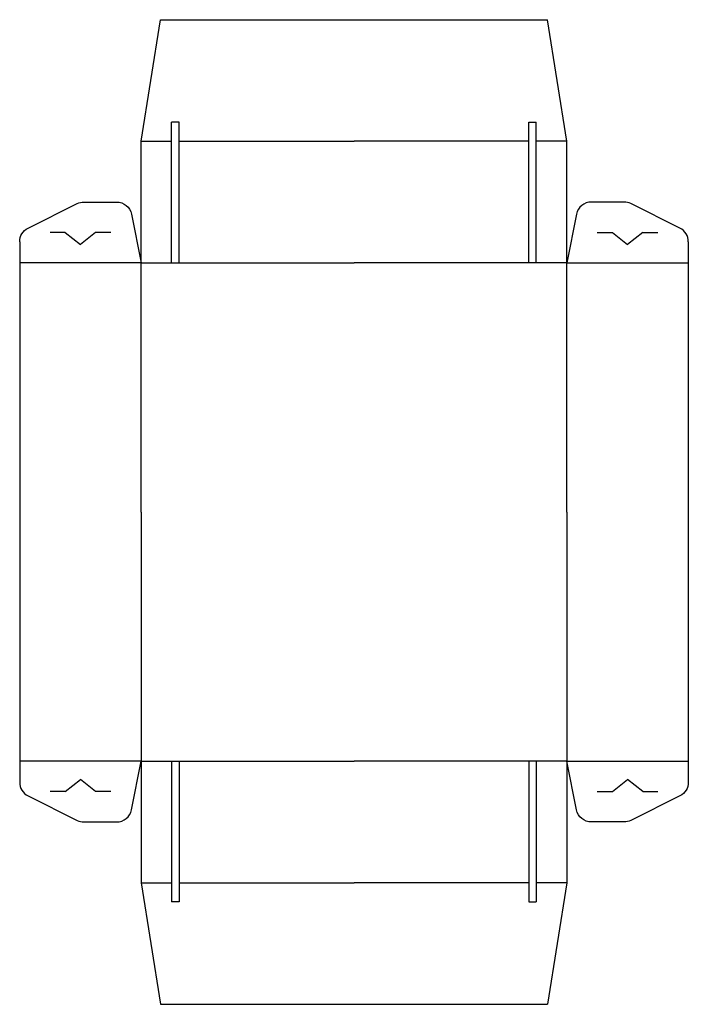
# Model space of a CAD drawing. Extents: x 0 to 6.9, y -1.9 to 8.2.
import ezdxf

# ---------------------------------------------------------------- set-up
doc = ezdxf.new("R2010")
doc.units = 0
doc.header["$MEASUREMENT"] = 0
doc.layers.add('CREASE', color=7, linetype='CONTINUOUS')
doc.layers.add('THRU-CUT', color=7, linetype='CONTINUOUS')

msp = doc.modelspace()

# ---------------------------------------------------------------- linework, layer by layer
at = {"layer": 'CREASE', "color": 3}
for p, q in [((1.25, 7), (1.562, 7)), ((1.641, 7), (3.438, 7)), ((5.234, 7), (3.438, 7)), ((5.625, 7), (5.312, 7)), ((1.25, 5.75), (0, 5.75)), ((1.25, 3.187), (1.25, 5.75)), ((1.25, 5.75), (1.562, 5.75)), ((1.641, 5.75), (3.438, 5.75)), ((5.234, 5.75), (3.438, 5.75)), ((5.625, 5.75), (5.312, 5.75)), ((5.625, 5.75), (6.875, 5.75)), ((5.625, 3.187), (5.625, 5.75)), ((1.25, 3.187), (1.25, 0.625)), ((5.625, 3.187), (5.625, 0.625)), ((1.25, 0.625), (0, 0.625)), ((1.25, 0.625), (1.562, 0.625)), ((1.641, 0.625), (3.438, 0.625)), ((5.234, 0.625), (3.438, 0.625)), ((5.625, 0.625), (5.312, 0.625)), ((5.625, 0.625), (6.875, 0.625)), ((1.25, -0.625), (1.562, -0.625)), ((1.641, -0.625), (3.438, -0.625)), ((5.234, -0.625), (3.438, -0.625)), ((5.625, -0.625), (5.312, -0.625))]:
    msp.add_line(p, q, dxfattribs=at)
at = {"layer": 'THRU-CUT', "color": 5}
for p, q in [((1.25, 7), (1.447, 8.25)), ((1.447, 8.25), (5.428, 8.25)), ((5.625, 7), (5.428, 8.25)), ((1.641, 7.197), (1.562, 7.197)), ((1.562, 5.75), (1.562, 7.197)), ((1.641, 5.75), (1.641, 7.197)), ((5.234, 5.75), (5.234, 7.197)), ((5.234, 7.197), (5.312, 7.197)), ((5.312, 5.75), (5.312, 7.197)), ((1.25, 5.75), (1.25, 7)), ((5.625, 5.75), (5.625, 7)), ((0.086, 6.106), (0.592, 6.359)), ((0.662, 6.375), (0.997, 6.375)), ((6.213, 6.375), (5.878, 6.375)), ((6.789, 6.106), (6.283, 6.359)), ((1.15, 6.249), (1.25, 5.75)), ((5.725, 6.249), (5.625, 5.75)), ((0.469, 6.062), (0.312, 6.062)), ((0.469, 6.062), (0.625, 5.937)), ((0.781, 6.062), (0.625, 5.937)), ((0.938, 6.062), (0.781, 6.062)), ((5.937, 6.062), (6.094, 6.062)), ((6.094, 6.062), (6.25, 5.937)), ((6.406, 6.062), (6.25, 5.937)), ((6.406, 6.062), (6.562, 6.062)), ((0, 5.966), (0, 3.187)), ((6.875, 5.966), (6.875, 0.625)), ((1.562, 5.75), (1.641, 5.75)), ((5.312, 5.75), (5.234, 5.75)), ((0, 3.187), (0, 0.409)), ((1.15, 0.126), (1.25, 0.625)), ((1.25, 0.625), (1.25, -0.625)), ((1.562, 0.625), (1.562, -0.822)), ((1.562, 0.625), (1.641, 0.625)), ((1.641, 0.625), (1.641, -0.822)), ((5.234, 0.625), (5.234, -0.822)), ((5.312, 0.625), (5.234, 0.625)), ((5.312, 0.625), (5.312, -0.822)), ((5.625, 0.625), (5.625, -0.625)), ((5.725, 0.126), (5.625, 0.625)), ((6.875, 0.625), (6.875, 0.409)), ((0.469, 0.312), (0.625, 0.438)), ((0.781, 0.312), (0.625, 0.438)), ((6.094, 0.312), (6.25, 0.438)), ((6.406, 0.312), (6.25, 0.438)), ((0.469, 0.312), (0.312, 0.312)), ((0.938, 0.312), (0.781, 0.312)), ((5.937, 0.312), (6.094, 0.312)), ((6.406, 0.312), (6.562, 0.312)), ((0.086, 0.269), (0.592, 0.016)), ((6.789, 0.269), (6.283, 0.016)), ((0.662, 0), (0.997, 0)), ((6.213, 0), (5.878, 0)), ((1.25, -0.625), (1.447, -1.875)), ((5.625, -0.625), (5.428, -1.875)), ((1.641, -0.822), (1.562, -0.822)), ((5.234, -0.822), (5.312, -0.822)), ((1.447, -1.875), (5.428, -1.875))]:
    msp.add_line(p, q, dxfattribs=at)
at = {"layer": 'THRU-CUT', "color": 5, "extrusion": (0, 0, -1)}
for centre, start, end in [((-0.662, 6.219), 63.4349, 90), ((-0.997, 6.219), 90, 168.6901), ((-0.156, 5.966), 0, 63.4349), ((-6.719, 0.409), 180, 243.4349), ((-5.878, 0.156), 270, 348.6901), ((-6.213, 0.156), 243.4349, 270)]:
    msp.add_arc(centre, 0.156, start, end, dxfattribs=at)
at = {"layer": 'THRU-CUT', "color": 5}
for centre, start, end in [((5.878, 6.219), 90, 168.6901), ((6.213, 6.219), 63.4349, 90), ((6.719, 5.966), 0, 63.4349), ((0.156, 0.409), 180, 243.4349), ((0.997, 0.156), 270, 348.6901), ((0.662, 0.156), 243.4349, 270)]:
    msp.add_arc(centre, 0.156, start, end, dxfattribs=at)

doc.saveas('drawing.dxf')
